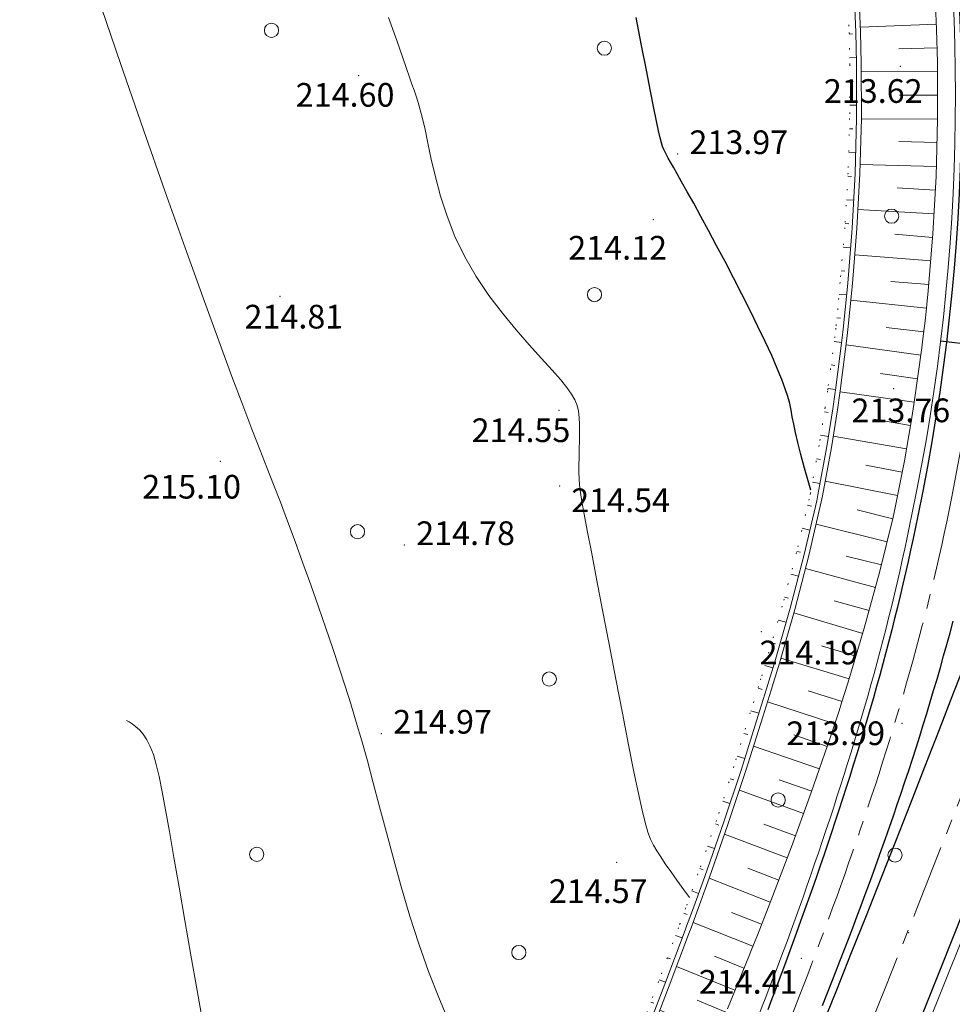
# Model space of a CAD drawing. Units: metres. Extents: x -5260 to 1591318, y -1112 to 388087.
# Drawn here: x 1583974 to 1584053, y 386133 to 386216 of the extents above; entities that cross this region are included whole.
import ezdxf

# ---------------------------------------------------------------- set-up
doc = ezdxf.new("R2010")
doc.units = ezdxf.units.M
doc.header["$MEASUREMENT"] = 0
for name, pattern in [('DOT', [0.25, 0, -0.25]), ('осевая', [2, 1.25, -0.25, 0.25, -0.25]), ('штриховая', [0.75, 0.5, -0.25])]:
    doc.linetypes.add(name, pattern=pattern)
for name, color, linetype in [('Водоток', 7, 'Continuous'), ('Отметки высот', 7, 'Continuous'), ('Пикетаж', 40, 'Continuous')]:
    doc.layers.add(name, color=color, linetype=linetype)
for name, color, linetype, lineweight in [('Край ПЧ', 172, 'Continuous', 30), ('Оси', 92, 'Continuous', 20), ('Ситуационный план', 7, 'Continuous', 9), ('Трасса', 7, 'Continuous', 9)]:
    doc.layers.add(name, color=color, linetype=linetype, lineweight=lineweight)
doc.styles.get("Standard").update_dxf_attribs({"font": 'isocpeur.ttf', "width": 0.75, "oblique": 10})

# ---------------------------------------------------------------- blocks, each defined once
blk = doc.blocks.new('BL_2023')
at = {"color": 0}
blk.add_circle((0, 0), 0.6, dxfattribs=at)
blk = doc.blocks.new('OTK31')
at = {"layer": 'Трасса'}
for p, q in [((170.016, -213.19), (170.301, -213.184)), ((170.059, -215.189), (170.633, -215.177)), ((170.068, -217.189), (170.358, -217.19)), ((170.065, -219.189), (170.649, -219.19)), ((170.038, -221.189), (170.332, -221.198)), ((169.979, -223.188), (170.574, -223.206)), ((169.912, -225.187), (170.212, -225.204)), ((169.794, -227.183), (170.404, -227.219)), ((169.677, -229.18), (169.986, -229.198)), ((169.512, -231.173), (170.137, -231.228)), ((169.337, -233.165), (169.654, -233.193)), ((169.165, -235.158), (169.797, -235.211)), ((168.985, -237.15), (169.295, -237.18)), ((168.757, -239.136), (169.38, -239.221)), ((168.488, -241.118), (168.808, -241.162)), ((168.219, -243.1), (168.874, -243.189)), ((167.923, -245.078), (168.251, -245.13)), ((167.607, -247.053), (168.262, -247.158)), ((167.267, -249.024), (167.592, -249.083)), ((166.908, -250.991), (167.555, -251.109)), ((166.501, -252.949), (166.823, -253.024)), ((166.044, -254.896), (166.691, -255.048)), ((165.586, -256.843), (165.911, -256.919)), ((165.076, -258.777), (165.729, -258.95)), ((164.564, -260.71), (164.894, -260.797)), ((164.023, -262.635), (164.687, -262.828)), ((163.466, -264.556), (163.801, -264.653)), ((162.901, -266.474), (163.576, -266.681)), ((162.313, -268.386), (162.652, -268.494)), ((161.708, -270.292), (162.391, -270.509)), ((161.126, -272.206), (161.46, -272.307)), ((160.547, -274.12), (161.193, -274.316)), ((159.949, -276.028), (160.26, -276.129)), ((159.333, -277.931), (159.938, -278.127)), ((158.711, -279.832), (159.003, -279.934)), ((158.053, -281.721), (158.633, -281.923)), ((157.395, -283.61), (157.683, -283.71)), ((156.725, -285.494), (157.294, -285.698)), ((156.047, -287.375), (156.328, -287.478)), ((155.358, -289.253), (155.911, -289.458)), ((154.663, -291.128), (154.934, -291.229)), ((153.967, -293.003), (154.501, -293.202)), ((153.254, -294.872), (153.517, -294.972))]:
    blk.add_line(p, q, dxfattribs=at)
blk = doc.blocks.new('OTK142')
at = {"layer": 'Трасса'}
for p, q in [((37.141, 61.977), (30.507, 65.686)), ((38.117, 63.722), (34.738, 65.611)), ((35.189, 58.485), (28.803, 62.056)), ((36.165, 60.231), (32.91, 62.051)), ((33.236, 54.994), (27.099, 58.426)), ((34.212, 56.74), (31.082, 58.49)), ((32.26, 53.248), (29.254, 54.929)), ((31.284, 51.503), (25.396, 54.795)), ((29.332, 48.011), (23.693, 51.165)), ((30.308, 49.757), (27.426, 51.369)), ((27.38, 44.52), (21.99, 47.534)), ((28.356, 46.266), (25.599, 47.808)), ((26.404, 42.775), (23.771, 44.246)), ((25.428, 41.029), (20.288, 43.903)), ((23.476, 37.538), (18.586, 40.272)), ((24.452, 39.283), (21.944, 40.685)), ((21.523, 34.046), (16.885, 36.64)), ((22.5, 35.792), (20.117, 37.124)), ((20.547, 32.301), (18.291, 33.563)), ((19.571, 30.555), (15.183, 33.008)), ((18.595, 28.809), (16.464, 30.001)), ((17.619, 27.064), (13.483, 29.377)), ((16.643, 25.318), (14.638, 26.439)), ((15.667, 23.572), (11.782, 25.744)), ((14.691, 21.827), (12.812, 22.878)), ((13.715, 20.081), (10.083, 22.112)), ((12.739, 18.336), (10.986, 19.316)), ((11.763, 16.59), (8.383, 18.48)), ((10.787, 14.844), (9.16, 15.754)), ((9.81, 13.099), (6.684, 14.847)), ((8.834, 11.353), (7.334, 12.192)), ((7.858, 9.607), (4.985, 11.214)), ((6.882, 7.862), (5.509, 8.629)), ((5.906, 6.116), (3.287, 7.581)), ((4.93, 4.37), (3.684, 5.067)), ((3.954, 2.625), (1.589, 3.947)), ((2.978, 0.879), (1.859, 1.505)), ((2.002, -0.867), (-0.109, 0.314)), ((1.026, -2.612), (0.034, -2.058)), ((0.05, -4.358), (-1.806, -3.32)), ((-0.926, -6.103), (-1.79, -5.62)), ((-1.903, -7.849), (-3.503, -6.954)), ((-2.879, -9.595), (-3.615, -9.183)), ((-3.855, -11.34), (-5.199, -10.589)), ((-4.831, -13.086), (-5.439, -12.746)), ((-5.807, -14.832), (-6.895, -14.223))]:
    blk.add_line(p, q, dxfattribs=at)
blk = doc.blocks.new('OTK143')
at = {"layer": 'Трасса'}
for p, q in [((25.427, 71.386), (28.844, 70.151)), ((24.747, 69.505), (31.404, 67.092)), ((24.064, 67.625), (27.306, 66.447)), ((23.38, 65.746), (29.692, 63.445)), ((22.694, 63.867), (25.765, 62.744)), ((22.007, 61.989), (27.98, 59.799)), ((21.318, 60.111), (24.221, 59.044)), ((20.627, 58.234), (26.27, 56.154)), ((19.934, 56.358), (22.675, 55.345)), ((19.24, 54.482), (24.561, 52.51)), ((18.544, 52.607), (21.125, 51.648)), ((17.847, 50.733), (22.852, 48.867)), ((17.147, 48.859), (19.573, 47.953)), ((16.446, 46.986), (21.145, 45.225)), ((15.743, 45.114), (18.017, 44.259)), ((15.039, 43.242), (19.438, 41.584)), ((14.333, 41.371), (16.459, 40.567)), ((13.625, 39.5), (17.732, 37.944)), ((12.915, 37.63), (14.898, 36.877)), ((12.204, 35.761), (16.027, 34.304)), ((11.491, 33.892), (13.333, 33.189)), ((10.777, 32.024), (14.323, 30.666)), ((10.06, 30.157), (11.766, 29.502)), ((9.342, 28.29), (12.62, 27.028)), ((8.623, 26.424), (10.196, 25.817)), ((7.901, 24.559), (10.918, 23.391)), ((7.178, 22.694), (8.623, 22.133)), ((6.454, 20.83), (9.217, 19.755)), ((5.727, 18.967), (7.047, 18.452)), ((4.999, 17.104), (7.516, 16.119)), ((4.269, 15.242), (5.468, 14.772)), ((3.538, 13.381), (5.816, 12.484)), ((2.804, 11.52), (3.886, 11.093)), ((2.07, 9.66), (4.117, 8.85)), ((1.333, 7.8), (2.301, 7.417)), ((0.595, 5.942), (2.419, 5.216)), ((-0.145, 4.083), (0.713, 3.741)), ((-0.887, 2.226), (0.722, 1.583)), ((-1.63, 0.369), (-0.878, 0.068)), ((-2.375, -1.487), (-0.975, -2.05)), ((-3.122, -3.342), (-2.472, -3.604)), ((-3.87, -5.197), (-2.671, -5.681)), ((-4.62, -7.051), (-4.069, -7.274)), ((-5.372, -8.904), (-4.366, -9.313)), ((-6.125, -10.757), (-5.669, -10.943)), ((-6.88, -12.609), (-6.06, -12.944)), ((-7.637, -14.46), (-7.272, -14.61)), ((-8.395, -16.311), (-7.754, -16.574)), ((-9.155, -18.161), (-8.878, -18.275)), ((-9.917, -20.01), (-9.447, -20.204)), ((-10.681, -21.859), (-10.487, -21.939)), ((-11.446, -23.707), (-11.139, -23.834)), ((-12.212, -25.554), (-12.099, -25.601)), ((-12.981, -27.4), (-12.831, -27.463)), ((-13.751, -29.246), (-13.714, -29.262))]:
    blk.add_line(p, q, dxfattribs=at)
blk = doc.blocks.new('OTK128')
at = {"layer": 'Трасса'}
for p, q in [((4.101, 5.927), (1.263, 4.722)), ((4.875, 4.084), (-0.848, 1.748)), ((5.606, 2.222), (2.72, 1.101)), ((6.33, 0.358), (0.546, -1.89)), ((7.034, -1.514), (4.106, -2.557)), ((7.705, -3.398), (1.837, -5.489)), ((8.376, -5.282), (5.436, -6.33)), ((9.006, -7.181), (3.051, -9.09)), ((9.616, -9.085), (6.634, -10.041)), ((10.201, -10.998), (4.183, -12.764)), ((10.764, -12.917), (7.751, -13.801)), ((11.32, -14.838), (5.238, -16.439)), ((11.83, -16.772), (8.784, -17.574)), ((12.339, -18.706), (6.24, -20.312)), ((12.807, -20.65), (9.732, -21.366)), ((13.261, -22.598), (7.104, -24.032)), ((13.698, -24.55), (10.597, -25.18)), ((14.096, -26.509), (7.888, -27.771)), ((14.494, -28.469), (11.387, -29.101)), ((14.843, -30.439), (8.588, -31.527)), ((15.186, -32.409), (12.054, -32.954)), ((15.502, -34.384), (9.204, -35.296)), ((15.789, -36.363), (12.636, -36.82)), ((16.073, -38.343), (9.739, -39.088)), ((16.306, -40.329), (13.137, -40.702)), ((16.54, -42.315), (10.196, -43.062)), ((16.728, -44.306), (13.543, -44.585)), ((16.902, -46.299), (10.528, -46.856)), ((17.064, -48.292), (13.868, -48.48)), ((17.182, -50.289), (10.785, -50.665)), ((17.299, -52.285), (14.099, -52.473)), ((17.384, -54.283), (10.974, -54.531)), ((17.439, -56.283), (14.232, -56.361)), ((17.471, -58.282), (11.053, -58.295)), ((17.475, -60.282), (14.265, -60.288)), ((17.479, -62.282), (11.055, -62.295)), ((17.428, -64.282), (14.217, -64.198)), ((17.376, -66.281), (10.954, -66.113)), ((17.291, -68.279), (14.084, -68.104)), ((17.182, -70.276), (10.768, -69.926)), ((17.065, -72.272), (13.864, -72.007)), ((16.9, -74.265), (10.497, -73.734)), ((16.734, -76.259), (13.533, -75.993)), ((16.538, -78.249), (10.164, -77.585)), ((16.317, -80.237), (13.146, -79.868)), ((16.066, -82.221), (9.765, -81.34)), ((15.789, -84.201), (12.651, -83.763)), ((15.512, -86.182), (9.259, -85.308)), ((15.194, -88.157), (12.094, -87.618)), ((14.851, -90.127), (8.678, -89.054)), ((14.487, -92.094), (11.425, -91.49)), ((14.1, -94.056), (8.001, -92.854)), ((13.691, -96.013), (10.684, -95.272)), ((13.212, -97.955), (7.223, -96.478)), ((12.733, -99.897), (9.751, -99.161)), ((12.222, -101.83), (6.322, -100.212)), ((11.693, -103.759), (8.755, -102.953)), ((11.153, -105.685), (5.342, -103.942)), ((10.578, -107.6), (7.685, -106.732)), ((10.004, -109.516), (4.241, -107.787)), ((9.406, -111.425), (6.55, -110.521)), ((8.787, -113.326), (3.122, -111.462)), ((8.151, -115.222), (5.35, -114.255)), ((7.498, -117.113), (1.947, -115.195)), ((6.845, -119.003), (4.096, -118.053)), ((6.162, -120.883), (0.746, -118.909)), ((5.477, -122.762), (2.795, -121.785)), ((4.778, -124.636), (-0.506, -122.618)), ((4.065, -126.504), (1.448, -125.505)), ((3.35, -128.372), (-1.81, -126.339)), ((2.617, -130.233), (0.063, -129.226)), ((1.878, -132.091), (-3.167, -130.07)), ((1.125, -133.944), (-1.364, -132.926)), ((0.367, -135.795), (-4.558, -133.779)), ((-0.393, -137.645), (-2.821, -136.627)), ((-1.166, -139.49), (-5.97, -137.475)), ((-1.94, -141.334), (-4.315, -140.338)), ((-2.721, -143.175), (-7.408, -141.175)), ((-3.506, -145.014), (-5.823, -144.026)), ((-4.293, -146.853), (-9.257, -144.708)), ((-5.879, -150.525), (-14.969, -146.598)), ((-5.086, -148.689), (-8.6, -147.171)), ((-7.472, -154.194), (-19.098, -149.14)), ((-6.675, -152.36), (-10.344, -150.767)), ((-9.038, -157.875), (-20.411, -153.097)), ((-8.263, -156.031), (-11.951, -154.482)), ((-10.587, -161.563), (-21.647, -156.917)), ((-9.813, -159.719), (-13.5, -158.17)), ((-12.136, -165.251), (-22.895, -160.731)), ((-11.362, -163.407), (-15.05, -161.857)), ((-13.686, -168.938), (-24.146, -164.544)), ((-12.911, -167.095), (-16.599, -165.545)), ((-15.235, -172.626), (-25.406, -168.353)), ((-14.46, -170.782), (-18.148, -169.233))]:
    blk.add_line(p, q, dxfattribs=at)
blk = doc.blocks.new('CL264')
at = {"color": 0, "linetype": 'ByBlock', "lineweight": -2, "ltscale": 5, "flags": 128}
blk.add_lwpolyline([(0, 0), (0.383, 0.924), (0.766, 1.848), (1.148, 2.772), (1.531, 3.696), (1.913, 4.62), (2.294, 5.544), (2.676, 6.469), (3.056, 7.393), (3.436, 8.318), (3.815, 9.244), (4.194, 10.169), (4.571, 11.095), (4.948, 12.022), (5.323, 12.948), (5.697, 13.876), (6.071, 14.804), (6.442, 15.732), (6.813, 16.661), (7.182, 17.59), (7.549, 18.52), (7.915, 19.451), (8.279, 20.382), (8.641, 21.314), (9.001, 22.247), (9.36, 23.181), (9.716, 24.115), (10.07, 25.05), (10.422, 25.986), (10.772, 26.923), (11.119, 27.861), (11.464, 28.8), (11.806, 29.739), (12.146, 30.68), (12.483, 31.621), (12.817, 32.564), (13.148, 33.508), (13.476, 34.452), (13.801, 35.398), (14.123, 36.345), (14.442, 37.293), (14.757, 38.242), (15.069, 39.192), (15.377, 40.143), (15.682, 41.095), (15.983, 42.049), (16.281, 43.004), (16.574, 43.96), (16.864, 44.917), (17.149, 45.875), (17.43, 46.835), (17.708, 47.796), (17.98, 48.758), (18.249, 49.721), (18.513, 50.686), (18.772, 51.651), (19.027, 52.618), (19.277, 53.587), (19.522, 54.556), (19.762, 55.527), (19.997, 56.499), (20.227, 57.472), (20.452, 58.446), (20.671, 59.422), (20.885, 60.399), (21.093, 61.377), (21.093, 61.377)], dxfattribs=at)

msp = doc.modelspace()

# ---------------------------------------------------------------- linework, layer by layer
at = {"layer": 'Водоток', "color": 150, "lineweight": 15, "elevation": 238.003}
for points in [[(1584044.71255, 386217.09251), (1584044.78736, 386215.10654), (1584044.85043, 386212.45756), (1584044.85147, 386212.37156), (1584044.85731, 386207.82057), (1584044.73719, 386203.18352), (1584044.48507, 386198.55341), (1584044.10295, 386193.93226), (1584043.89885, 386191.70318), (1584043.72752, 386190.04811), (1584043.64582, 386189.31607), (1584043.08362, 386184.88785), (1584043.06069, 386184.71284), (1584042.85226, 386183.30575), (1584042.34455, 386180.12754), (1584041.5972, 386176.05924), (1584041.4894, 386175.5642), (1584040.43224, 386171.02677), (1584039.25208, 386166.49729), (1584037.95992, 386161.97376), (1584037.46658, 386160.33856), (1584037.26884, 386159.69348), (1584036.56575, 386157.4542), (1584035.14059, 386152.92062), (1584033.62943, 386148.38801), (1584032.04127, 386143.85536), (1584031.00543, 386140.98694), (1584030.52196, 386139.67574), (1584030.39011, 386139.31869), (1584028.68195, 386134.778), (1584026.92679, 386130.22929)], [(1584045.11154, 386217.11067), (1584045.18735, 386215.1197), (1584045.25043, 386212.46373), (1584045.25146, 386212.37773), (1584045.25732, 386207.81573), (1584045.1362, 386203.16768), (1584044.88408, 386198.52658), (1584044.50096, 386193.89342), (1584044.29687, 386191.65934), (1584044.12454, 386189.99927), (1584044.04284, 386189.26623), (1584043.47964, 386184.82701), (1584043.45571, 386184.652), (1584043.24729, 386183.24191), (1584042.73758, 386180.0557), (1584041.98923, 386175.9774), (1584041.88044, 386175.48036), (1584040.82128, 386170.93293), (1584039.63912, 386166.39345), (1584038.34396, 386161.86092), (1584037.84963, 386160.22272), (1584037.65189, 386159.57764), (1584036.9478, 386157.33435), (1584035.51964, 386152.79377), (1584034.00648, 386148.25516), (1584032.41732, 386143.71651), (1584031.37949, 386140.84509), (1584030.89502, 386139.5329), (1584030.76316, 386139.17584), (1584029.05401, 386134.63115), (1584027.29786, 386130.07944)]]:
    msp.add_lwpolyline(points, dxfattribs=at)
at = {"layer": 'Край ПЧ', "linetype": 'Continuous', "elevation": 238.003}
for points in [[(1583970.92472, 385956.56266, 0.07956668), (1584183.4577, 386620.3418)], [(1584151.57722, 386488.43409, -0.04916193), (1584019.76793, 386078.24538)], [(1584054.90941, 386173.26749, 0.1970787), (1584030.48012, 386305.72797)], [(1584026.2748, 386303.02329, -0.1970775), (1584050.01593, 386174.2941), (1584050.01593, 386174.2941), (1584049.82018, 386173.32783), (1584049.61894, 386172.36241), (1584049.41229, 386171.39786), (1584049.20032, 386170.43419), (1584048.98314, 386169.4714), (1584048.76081, 386168.50951), (1584048.53343, 386167.54854), (1584048.30109, 386166.58848), (1584048.06388, 386165.62934), (1584047.82188, 386164.67113), (1584047.57519, 386163.71386), (1584047.32389, 386162.75752), (1584047.06807, 386161.80211), (1584046.80781, 386160.84765), (1584046.5432, 386159.89411), (1584046.27434, 386158.94151), (1584046.00131, 386157.98984), (1584045.72419, 386157.0391), (1584045.44307, 386156.08927), (1584045.15804, 386155.14036), (1584044.86919, 386154.19235), (1584044.5766, 386153.24524), (1584044.28036, 386152.29901), (1584043.98056, 386151.35366), (1584043.67727, 386150.40918), (1584043.3706, 386149.46555), (1584043.06061, 386148.52275), (1584042.7474, 386147.58079), (1584042.43106, 386146.63962), (1584042.11166, 386145.69926), (1584041.7893, 386144.75967), (1584041.46405, 386143.82083), (1584041.13601, 386142.88274), (1584040.80525, 386141.94537), (1584040.47187, 386141.0087), (1584040.13595, 386140.0727), (1584039.79756, 386139.13737), (1584039.4568, 386138.20268), (1584039.11374, 386137.2686), (1584038.76848, 386136.33511), (1584038.42109, 386135.40219), (1584038.07166, 386134.46981), (1584037.72027, 386133.53795), (1584037.36701, 386132.60658)]]:
    msp.add_lwpolyline(points, format="xyb", dxfattribs=at)
msp.add_lwpolyline([(1584041.98139, 386132.95672), (1584042.35189, 386133.89028), (1584042.72049, 386134.8248), (1584043.08711, 386135.76033), (1584043.45166, 386136.69689), (1584043.81406, 386137.63451), (1584044.17423, 386138.57321), (1584044.53208, 386139.51303), (1584044.88752, 386140.454), (1584045.24047, 386141.39613), (1584045.59084, 386142.33946), (1584045.93855, 386143.28401), (1584046.28351, 386144.2298), (1584046.62563, 386145.17687), (1584046.96482, 386146.12522), (1584047.30101, 386147.07489), (1584047.63409, 386148.02589), (1584047.96398, 386148.97825), (1584048.2906, 386149.93198), (1584048.61385, 386150.8871), (1584048.93364, 386151.84364), (1584049.24988, 386152.8016), (1584049.5625, 386153.76101), (1584049.87138, 386154.72188), (1584050.17645, 386155.68422), (1584050.4776, 386156.64805), (1584050.77476, 386157.61337), (1584051.06783, 386158.58021), (1584051.35672, 386159.54856), (1584051.64132, 386160.51844), (1584051.92156, 386161.48985), (1584052.19734, 386162.46281), (1584052.46856, 386163.43731), (1584052.73513, 386164.41336), (1584052.99696, 386165.39096)], dxfattribs=at)
at = {"layer": 'Оси', "linetype": 'осевая', "ltscale": 5, "elevation": 238.003}
msp.add_lwpolyline([(1583934.94058, 385896.26116, 0.20848567), (1584091.98389, 387647.48304)], format="xyb", dxfattribs=at)
at = {"layer": 'Оси', "linetype": 'осевая', "ltscale": 5}
msp.add_arc((1583881.19113, 386209.7121, 238.003), 175, 348.151667, 32.7472749, dxfattribs=at)
at = {"layer": 'Пикетаж'}
msp.add_line((1584051.94597, 386189.05351, 238.003), (1584057.90253, 386188.33286, 238.003), dxfattribs=at)
at = {"layer": 'Ситуационный план'}
for points in [[(1584010.49626, 386131.54162, 453.003), (1584009.60541, 386133.64126, 453.003), (1584008.74451, 386135.85091, 453.003), (1584007.93357, 386138.16058, 453.003), (1584007.17262, 386140.52027, 453.003), (1584006.47165, 386142.90999, 453.003), (1584005.81069, 386145.26972, 453.003), (1584005.18976, 386147.55947, 453.003), (1584004.61888, 386149.73924, 453.003), (1584004.08806, 386151.75902, 453.003), (1584003.59731, 386153.60882, 453.003), (1584003.11662, 386155.29863, 453.003), (1584002.65598, 386156.88844, 453.003), (1584002.19535, 386158.41825, 453.003), (1584001.72474, 386159.92806, 453.003), (1584001.22412, 386161.46786, 453.003), (1584000.68346, 386163.08764, 453.003), (1584000.09276, 386164.8074, 453.003), (1583999.46203, 386166.61714, 453.003), (1583998.81128, 386168.46688, 453.003), (1583998.15053, 386170.30661, 453.003), (1583997.4898, 386172.11634, 453.003), (1583996.84909, 386173.84608, 453.003), (1583996.24844, 386175.45584, 453.003), (1583995.67784, 386176.93561, 453.003), (1583995.11726, 386178.37538, 453.003), (1583994.51664, 386179.88514, 453.003), (1583993.85595, 386181.59487, 453.003), (1583993.08513, 386183.61456, 453.003), (1583992.16414, 386186.05418, 453.003), (1583991.06293, 386189.04374, 453.003), (1583989.74145, 386192.6732, 453.003), (1583988.21974, 386196.89259, 453.003), (1583986.52782, 386201.6419, 453.003), (1583984.6957, 386206.86116, 453.003), (1583982.75342, 386212.47037, 453.003), (1583980.73101, 386218.41955, 453.003)], [(1584030.75641, 386142.07295, 452.503), (1584030.28172, 386142.72965, 452.503), (1584029.70139, 386143.54941, 452.503), (1584029.18109, 386144.2792, 452.503), (1584028.72083, 386144.92901, 452.503), (1584028.33059, 386145.50886, 452.503), (1584028.00039, 386146.01872, 452.503), (1584027.72019, 386146.49861, 452.503), (1584027.46999, 386146.99851, 452.503), (1584027.24975, 386147.59842, 452.503), (1584027.01942, 386148.39832, 452.503), (1584026.759, 386149.44822, 452.503), (1584026.44842, 386150.85809, 452.503), (1584026.07769, 386152.67794, 452.503), (1584025.62675, 386154.97776, 452.503), (1584025.10567, 386157.63755, 452.503), (1584024.54451, 386160.50732, 452.503), (1584023.98331, 386163.45709, 452.503), (1584023.43215, 386166.31687, 452.503), (1584022.93108, 386168.96667, 452.503), (1584022.49015, 386171.24649, 452.503), (1584022.13942, 386173.05635, 452.503), (1584021.87886, 386174.43624, 452.503), (1584021.68843, 386175.48616, 452.503), (1584021.55811, 386176.26611, 452.503), (1584021.48786, 386176.88608, 452.503), (1584021.44765, 386177.41607, 452.503), (1584021.42743, 386177.95606, 452.503), (1584021.43719, 386178.55606, 452.503), (1584021.44692, 386179.21607, 452.503), (1584021.46663, 386179.91607, 452.503), (1584021.47634, 386180.63608, 452.503), (1584021.48606, 386181.33608, 452.503), (1584021.47579, 386181.99608, 452.503), (1584021.44555, 386182.59607, 452.503), (1584021.38533, 386183.12604, 452.503), (1584021.27514, 386183.606, 452.503), (1584021.09495, 386184.06592, 452.503), (1584020.81475, 386184.56581, 452.503), (1584020.41452, 386185.12565, 452.503), (1584019.87425, 386185.78543, 452.503), (1584019.16393, 386186.58514, 452.503), (1584018.27353, 386187.56478, 452.503), (1584017.24307, 386188.70436, 452.503), (1584016.13255, 386189.97391, 452.503), (1584014.98198, 386191.38344, 452.503), (1584013.84137, 386192.89298, 452.503), (1584012.76072, 386194.48254, 452.503), (1584011.80005, 386196.15215, 452.503), (1584010.97935, 386197.86182, 452.503), (1584010.31865, 386199.58155, 452.503), (1584009.76797, 386201.26133, 452.503), (1584009.33731, 386202.88115, 452.503), (1584008.97671, 386204.38101, 452.503), (1584008.69616, 386205.73089, 452.503), (1584008.45569, 386206.8808, 452.503), (1584008.24531, 386207.81071, 452.503), (1584008.05501, 386208.56063, 452.503), (1584007.88476, 386209.17057, 452.503), (1584007.70455, 386209.70049, 452.503), (1584007.53434, 386210.20042, 452.503), (1584007.34413, 386210.72035, 452.503), (1584007.13389, 386211.31026, 452.503), (1584006.8836, 386212.03016, 452.503), (1584006.5432, 386213.02002, 452.503), (1584006.06264, 386214.40983, 452.503), (1584005.36185, 386216.34954, 452.503)], [(1583989.73633, 386131.3632, 453.503), (1583989.22516, 386134.24299, 453.503), (1583988.70396, 386137.21278, 453.503), (1583988.19276, 386140.15257, 453.503), (1583987.70163, 386142.95237, 453.503), (1583987.27061, 386145.4722, 453.503), (1583986.88972, 386147.65204, 453.503), (1583986.56898, 386149.48191, 453.503), (1583986.28836, 386151.0118, 453.503), (1583986.02784, 386152.28169, 453.503), (1583985.78743, 386153.31159, 453.503), (1583985.53708, 386154.15149, 453.503), (1583985.26681, 386154.83138, 453.503), (1583984.97658, 386155.40127, 453.503), (1583984.66639, 386155.86114, 453.503), (1583984.35624, 386156.22101, 453.503), (1583984.03613, 386156.51088, 453.503), (1583983.74604, 386156.73077, 453.503), (1583983.48597, 386156.90066, 453.503), (1583983.26592, 386157.02057, 453.503)]]:
    msp.add_polyline3d(points, dxfattribs=at)
at = {"layer": 'Ситуационный план', "lineweight": 25}
msp.add_polyline3d([(1584041.00496, 386176.46783, 452.003), (1584040.8278, 386177.03393, 452.003), (1584040.45728, 386178.32378, 452.003), (1584040.14682, 386179.46365, 452.003), (1584039.88641, 386180.46355, 452.003), (1584039.69607, 386181.31347, 452.003), (1584039.55578, 386182.03341, 452.003), (1584039.43552, 386182.65336, 452.003), (1584039.3353, 386183.21332, 452.003), (1584039.21507, 386183.76328, 452.003), (1584039.05483, 386184.35321, 452.003), (1584038.84457, 386185.01313, 452.003), (1584038.55425, 386185.80301, 452.003), (1584038.16387, 386186.73285, 452.003), (1584037.69343, 386187.81266, 452.003), (1584037.14295, 386189.00244, 452.003), (1584036.53243, 386190.27219, 452.003), (1584035.87189, 386191.61192, 452.003), (1584035.18133, 386192.99164, 452.003), (1584034.47077, 386194.37135, 452.003), (1584033.76021, 386195.74106, 452.003), (1584033.04967, 386197.08077, 452.003), (1584032.36915, 386198.3605, 452.003), (1584031.71866, 386199.56024, 452.003), (1584031.11822, 386200.65999, 452.003), (1584030.56782, 386201.63977, 452.003), (1584030.09748, 386202.46958, 452.003), (1584029.7172, 386203.15942, 452.003), (1584029.40698, 386203.6993, 452.003), (1584029.15681, 386204.1292, 452.003), (1584028.96667, 386204.46912, 452.003), (1584028.81656, 386204.74906, 452.003), (1584028.69646, 386204.98901, 452.003), (1584028.59637, 386205.20897, 452.003), (1584028.49627, 386205.45893, 452.003), (1584028.39615, 386205.75889, 452.003), (1584028.28597, 386206.18884, 452.003), (1584028.14573, 386206.78879, 452.003), (1584027.9754, 386207.59872, 452.003), (1584027.75496, 386208.69863, 452.003), (1584027.47438, 386210.11851, 452.003), (1584027.13366, 386211.89838, 452.003), (1584026.72281, 386213.98821, 452.003), (1584026.25186, 386216.32802, 452.003)], dxfattribs=at)
at = {"layer": 'Ситуационный план'}
for p in [(1584048.54353, 386212.21706, 451.619), (1584002.86385, 386211.42853, 452.606), (1584029.76653, 386204.80944, 451.977), (1584027.69877, 386199.2886, 452.123), (1583996.2314, 386192.81584, 452.816), (1584047.99457, 386185.01684, 451.764), (1584019.75531, 386183.18538, 452.553), (1583991.18705, 386178.88379, 453.099), (1584019.7979, 386176.8054, 452.541), (1584006.70991, 386171.83009, 452.779), (1584036.81289, 386164.5023, 452.19), (1584048.68602, 386156.78712, 451.996), (1584004.76637, 386155.9093, 452.968), (1584024.62078, 386145.05735, 452.57), (1584049.24319, 386139.12734, 238.003), (1584040.20406, 386136.96367, 452.408)]:
    msp.add_point(p, dxfattribs=at)
at = {"layer": 'Трасса', "elevation": 238.003}
for points in [[(1584004.61006, 386024.31014, 0.06030932), (1584168.20779, 386528.30314)], [(1584041.27485, 386100.02838, 0.05037572), (1584170.51361, 386524.48054, 0.05037572)], [(1584060.60323, 386189.92452, 0.17201587), (1584033.00331, 386307.35077)], [(1584057.82213, 386187.67827, 0.17568775), (1584030.90065, 386305.99843)], [(1584049.52659, 386174.39676, 0.1970787), (1584025.85426, 386302.75283, 0.1970787)]]:
    msp.add_lwpolyline(points, format="xyb", dxfattribs=at)
at = {"layer": 'Трасса', "linetype": 'DOT', "ltscale": 5, "elevation": 238.003}
msp.add_lwpolyline([(1584044.14256, 386217.06728), (1584044.21737, 386215.08731), (1584044.27544, 386212.44733), (1584044.27547, 386212.36233), (1584044.27131, 386207.82733), (1584044.13618, 386203.20827), (1584043.86706, 386198.59616), (1584043.46392, 386193.994), (1584043.27683, 386191.77192), (1584043.11449, 386190.12186), (1584043.02579, 386189.39382), (1584042.42958, 386184.98858), (1584042.40665, 386184.81457), (1584042.19722, 386183.41249), (1584041.6925, 386180.24728), (1584040.95515, 386176.19398), (1584040.84235, 386175.70194), (1584039.78318, 386171.1835), (1584038.58901, 386166.67502), (1584037.28383, 386162.17149), (1584036.7865, 386160.54229), (1584036.58876, 386159.90021), (1584035.88166, 386157.66992), (1584034.5105, 386153.13136), (1584033.04534, 386148.59377), (1584031.47018, 386144.06613), (1584030.44334, 386141.19871), (1584029.96588, 386139.88752), (1584029.83602, 386139.53047), (1584028.15186, 386134.98678), (1584026.41571, 386130.43508)], dxfattribs=at)
at = {"layer": 'Трасса', "elevation": 238.003}
for points in [[(1584051.5177, 386217.39947), (1584051.59849, 386215.3307), (1584051.66712, 386212.57143), (1584051.66859, 386212.48181), (1584051.6797, 386207.7411), (1584051.55542, 386202.91138), (1584051.2944, 386198.08809), (1584050.89686, 386193.27413), (1584050.65623, 386190.95513), (1584050.4568, 386189.2334), (1584050.36299, 386188.4724), (1584049.72129, 386183.86971), (1584049.69343, 386183.68868), (1584049.46105, 386182.22612), (1584048.88863, 386178.92585), (1584048.05826, 386174.70342), (1584047.94042, 386174.18955), (1584046.78439, 386169.4931), (1584045.50528, 386164.82167), (1584044.11331, 386160.17417), (1584043.58394, 386158.49824), (1584043.37195, 386157.83853), (1584042.61943, 386155.54851), (1584041.03153, 386150.94593), (1584039.3632, 386146.36214), (1584037.62152, 386141.79545), (1584036.48734, 386138.91408), (1584035.96111, 386137.59914), (1584035.81692, 386137.24149), (1584033.95985, 386132.69861)], [(1584038.64629, 386137.44604), (1584038.98893, 386138.37903), (1584039.32927, 386139.31259), (1584039.66722, 386140.24675), (1584040.00269, 386141.18153), (1584040.33561, 386142.11694), (1584040.6659, 386143.05301), (1584040.99345, 386143.98976), (1584041.3182, 386144.92721), (1584041.64006, 386145.86537), (1584041.95894, 386146.80426), (1584042.27476, 386147.74391), (1584042.58743, 386148.68432), (1584042.89687, 386149.62551), (1584043.203, 386150.5675), (1584043.50572, 386151.51029), (1584043.80496, 386152.45391), (1584044.10063, 386153.39835), (1584044.39263, 386154.34364), (1584044.6809, 386155.28979), (1584044.96533, 386156.23679), (1584045.24585, 386157.18466), (1584045.52236, 386158.13341), (1584045.79479, 386159.08303), (1584046.06304, 386160.03355), (1584046.32703, 386160.98495), (1584046.58667, 386161.93724), (1584046.84188, 386162.89042), (1584047.09256, 386163.84449), (1584047.33863, 386164.79945), (1584047.58001, 386165.7553), (1584047.8166, 386166.71203), (1584048.04832, 386167.66964), (1584048.27508, 386168.62812), (1584048.49679, 386169.58746), (1584048.71337, 386170.54766), (1584048.92473, 386171.5087), (1584049.13078, 386172.47057), (1584049.33142, 386173.43327), (1584049.52659, 386174.39676), (1584049.52659, 386174.39676)]]:
    msp.add_lwpolyline(points, dxfattribs=at)
at = {"layer": 'Трасса', "linetype": 'штриховая', "ltscale": 5, "elevation": 238.003}
msp.add_lwpolyline([(1584041.2821, 386100.04174, -0.00077217), (1584088.28801, 386200.6303)], format="xyb", dxfattribs=at)
at = {"layer": 'Трасса'}
msp.add_arc((1583361.74951, 386395.89285, 238.003), 724.5578, 337.05281546, 339.10258041, dxfattribs=at)

# ---------------------------------------------------------------- block references
at = {"layer": 'Оси', "linetype": 'осевая', "ltscale": 5}
msp.add_blockref('CL264', (1584031.36918, 386112.40387, 238.003), dxfattribs=at)
at = {"layer": 'Ситуационный план', "rotation": 0.02324756630148938}
for p in [(1583995.50227, 386215.25491, 238.003), (1584023.58187, 386213.74672, 238.003), (1584047.81035, 386199.5771, 238.003), (1584022.75134, 386192.9566, 238.003), (1584002.75946, 386172.94848, 238.003), (1584018.92944, 386160.51684, 238.003), (1584038.24347, 386150.30959, 238.003), (1583994.2616, 386145.72416, 238.003), (1584048.09945, 386145.65993, 238.003), (1584016.36628, 386137.4385, 238.003)]:
    msp.add_blockref('BL_2023', p, dxfattribs=at)
at = {"layer": 'Трасса', "rotation": 0.02324756630148938}
for name, p in [('OTK31', (1583874.11801, 386428.06688, 238.003)), ('OTK128', (1584034.17537, 386270.0539, 238.003)), ('OTK143', (1584055.78508, 386131.12535, 238.003)), ('OTK142', (1584056.22755, 386131.56479, 238.003))]:
    msp.add_blockref(name, p, dxfattribs=at)

# ---------------------------------------------------------------- texts
at = {"layer": 'Отметки высот'}
for s, p in [('213.62', (1584042.09394, 386209.13235, 238.003)), ('214.60', (1583997.54554, 386208.8088, 238.003)), ('213.97', (1584030.75653, 386204.80985, 238.003)), ('214.12', (1584020.53632, 386195.90413, 238.003)), ('214.81', (1583993.22685, 386190.09306, 238.003)), ('213.76', (1584044.42511, 386182.18502, 238.003)), ('214.55', (1584012.38325, 386180.50887, 238.003)), ('215.10', (1583984.60113, 386175.74254, 238.003)), ('214.78', (1584007.70992, 386171.82049, 238.003)), ('214.19', (1584036.67103, 386161.757, 238.003)), ('214.97', (1584005.76637, 386155.9097, 238.003)), ('213.99', (1584038.92997, 386154.93996, 238.003)), ('214.57', (1584018.90058, 386141.61774, 238.003))]:
    msp.add_text(s, height=2, rotation=0.0232476, dxfattribs=at).set_placement(p)
at = {"layer": 'Отметки высот', "linetype": 'Continuous'}
for s, p in [('214.54', (1584020.78879, 386174.60159, 238.003)), ('214.41', (1584031.5475, 386133.96358, 238.003))]:
    msp.add_text(s, height=2, rotation=0.0232476, dxfattribs=at).set_placement(p)

doc.saveas('drawing.dxf')
